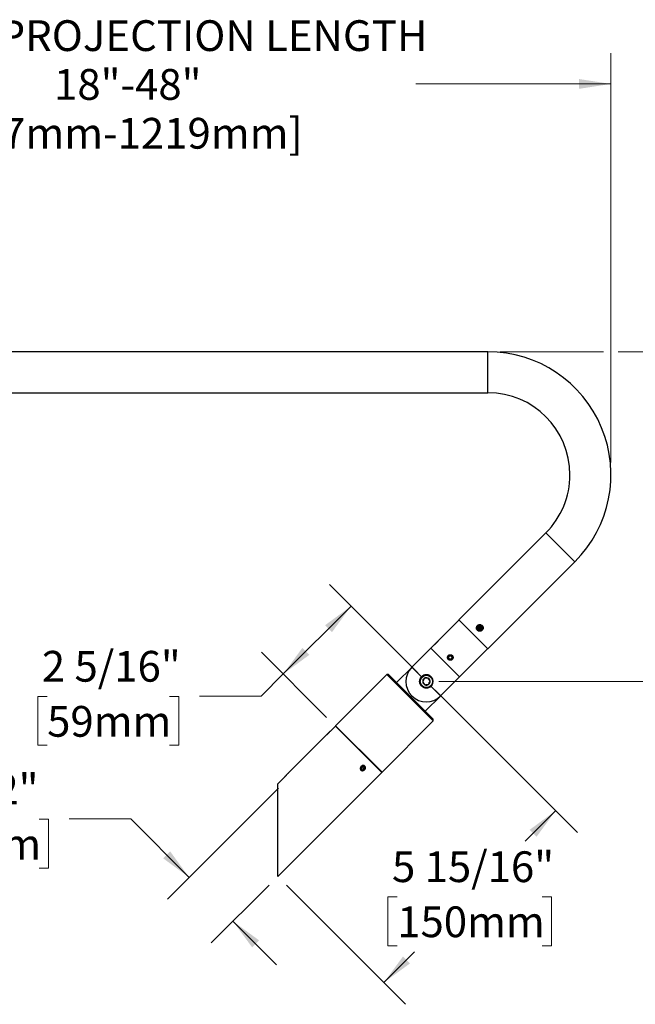
# Model space of a CAD drawing. Units: inches. Extents: x 4.4 to 63.8, y 2.3 to 47.5.
# Drawn here: x 19.5 to 34.5, y 22.9 to 46.9 of the extents above; entities that cross this region are included whole.
import ezdxf

# ---------------------------------------------------------------- set-up
doc = ezdxf.new("R2010")
doc.units = ezdxf.units.IN
doc.header["$LTSCALE"] = 6
doc.header["$MEASUREMENT"] = 0
doc.styles.add('SLDTEXTSTYLE0', font='GOTHIC.TTF', dxfattribs={"width": 0.913})
doc.dimstyles.new('SLDDIMSTYLE0', dxfattribs={"dimtxt": 0.75, "dimasz": 0.78, "dimexe": 0, "dimexo": 0.0625, "dimgap": 0.1875, "dimtad": 0, "dimtih": 1, "dimtoh": 1, "dimdec": 6, "dimrnd": 1e-09, "dimzin": 12, "dimdsep": 46, "dimlunit": 5, "dimtxsty": 'SLDTEXTSTYLE0', "dimsah": 1, "dimcen": 0.09, "dimadec": 0, "dimazin": 3, "dimtfac": 1, "dimtdec": 0, "dimtofl": 0, "dimtmove": 0, "dimatfit": 3, "dimfxl": 1, "dimfrac": 2, "dimtolj": 1, "dimtzin": 12, "dimarcsym": 0})
doc.dimstyles.new('SLDDIMSTYLE2', dxfattribs={"dimtxt": 0.75, "dimasz": 0.78, "dimexe": 0, "dimexo": 0.0625, "dimgap": 0.1875, "dimtad": 0, "dimtih": 1, "dimtoh": 1, "dimdec": 0, "dimrnd": 1e-09, "dimzin": 12, "dimdsep": 46, "dimlunit": 5, "dimtxsty": 'SLDTEXTSTYLE0', "dimsah": 1, "dimcen": 0.09, "dimadec": 0, "dimazin": 3, "dimtfac": 1, "dimtdec": 0, "dimtofl": 0, "dimtmove": 0, "dimatfit": 3, "dimfxl": 1, "dimfrac": 2, "dimtolj": 1, "dimtzin": 12, "dimarcsym": 0})
doc.dimstyles.new('SLDDIMSTYLE3', dxfattribs={"dimtxt": 0.75, "dimasz": 0.78, "dimexe": 0, "dimexo": 0.0625, "dimgap": 0.1875, "dimtad": 0, "dimtih": 1, "dimtoh": 1, "dimdec": 6, "dimrnd": 1e-09, "dimzin": 12, "dimdsep": 46, "dimlunit": 5, "dimtxsty": 'SLDTEXTSTYLE0', "dimsah": 1, "dimcen": 0.09, "dimadec": 0, "dimazin": 3, "dimtfac": 1, "dimtdec": 0, "dimtmove": 0, "dimatfit": 0, "dimfxl": 1, "dimfrac": 2, "dimtolj": 1, "dimtzin": 12, "dimarcsym": 0})

# ---------------------------------------------------------------- blocks, each defined once
blk = doc.blocks.new('_D')
at = {"color": 7, "linetype": 'Continuous', "lineweight": 0}
for p, q in [((29.591, 30.53), (33.062, 27.059)), ((32.532, 27.589), (31.786, 26.843)), ((25.965, 25.777), (28.873, 22.869)), ((28.668, 25.489), (28.44, 25.489)), ((28.44, 25.489), (28.44, 24.298)), ((32.206, 25.489), (32.434, 25.489)), ((32.434, 25.489), (32.434, 24.298)), ((28.44, 24.298), (28.668, 24.298)), ((32.434, 24.298), (32.206, 24.298)), ((28.342, 23.399), (29.088, 24.146))]:
    blk.add_line(p, q, dxfattribs=at)
at = {"color": 7, "linetype": 'Continuous', "lineweight": 18}
for points in [[(32.532, 27.589), (31.896, 27.122), (32.065, 26.953)], [(28.342, 23.399), (28.979, 23.866), (28.809, 24.036)]]:
    blk.add_solid(points, dxfattribs=at)
at = {"color": 7, "linetype": 'Continuous', "lineweight": 18, "char_height": 0.75, "attachment_point": 1, "style": 'SLDTEXTSTYLE0'}
for s, insert in [('5 15/16"', (28.54, 26.599)), ('150mm', (28.668, 25.256))]:
    blk.add_mtext(s, dxfattribs=dict(at, insert=insert))
blk = doc.blocks.new('_D_2')
at = {"color": 7, "linetype": 'Continuous', "lineweight": 0}
for p, q in [((9.881, 41.015), (9.881, 46.06)), ((33.881, 36.08), (33.881, 46.06)), ((9.881, 45.31), (14.643, 45.31)), ((33.881, 45.31), (29.12, 45.31))]:
    blk.add_line(p, q, dxfattribs=at)
at = {"color": 7, "linetype": 'Continuous', "lineweight": 18}
for points in [[(9.881, 45.31), (10.661, 45.19), (10.661, 45.43)], [(33.881, 45.31), (33.101, 45.43), (33.101, 45.19)]]:
    blk.add_solid(points, dxfattribs=at)
at = {"color": 7, "linetype": 'Continuous', "lineweight": 18, "char_height": 0.75, "attachment_point": 1, "style": 'SLDTEXTSTYLE0'}
for s, insert in [('SPECIFY PROJECTION LENGTH', (14.795, 46.863)), ('18"-48"', (20.298, 45.673)), ('[457mm-1219mm]', (17.55, 44.482))]:
    blk.add_mtext(s, dxfattribs=dict(at, insert=insert))
blk = doc.blocks.new('_D_3')
at = {"color": 7, "linetype": 'Continuous', "lineweight": 0}
for p, q in [((31.181, 38.78), (33.701, 38.78)), ((34.061, 38.78), (38.411, 38.78)), ((37.661, 38.78), (37.661, 36.11)), ((35.892, 34.756), (35.664, 34.756)), ((35.664, 34.756), (35.664, 33.565)), ((39.43, 34.756), (39.658, 34.756)), ((39.658, 34.756), (39.658, 33.565)), ((35.664, 33.565), (35.892, 33.565)), ((37.661, 30.742), (37.661, 33.413)), ((39.658, 33.565), (39.43, 33.565)), ((29.679, 30.742), (38.411, 30.742))]:
    blk.add_line(p, q, dxfattribs=at)
at = {"color": 7, "linetype": 'Continuous', "lineweight": 18}
for points in [[(37.661, 38.78), (37.541, 38), (37.781, 38)], [(37.661, 30.742), (37.781, 31.522), (37.541, 31.522)]]:
    blk.add_solid(points, dxfattribs=at)
at = {"color": 7, "linetype": 'Continuous', "lineweight": 18, "char_height": 0.75, "attachment_point": 1, "style": 'SLDTEXTSTYLE0'}
for s, insert in [('8 1/16"', (36.041, 35.866)), ('204mm', (35.892, 34.523))]:
    blk.add_mtext(s, dxfattribs=dict(at, insert=insert))
blk = doc.blocks.new('_D_4')
at = {"color": 7, "linetype": 'Continuous', "lineweight": 0}
for p, q in [((29.167, 30.954), (27.013, 33.108)), ((27.543, 32.578), (25.888, 30.923)), ((26.946, 29.865), (25.358, 31.454)), ((25.888, 30.923), (25.346, 30.381)), ((20.129, 30.376), (19.9, 30.376)), ((19.9, 30.376), (19.9, 29.185)), ((23.112, 30.376), (23.341, 30.376)), ((23.341, 30.376), (23.341, 29.185)), ((25.346, 30.381), (23.846, 30.381)), ((19.9, 29.185), (20.129, 29.185)), ((23.341, 29.185), (23.112, 29.185))]:
    blk.add_line(p, q, dxfattribs=at)
at = {"color": 7, "linetype": 'Continuous', "lineweight": 18}
for points in [[(27.543, 32.578), (26.907, 32.111), (27.076, 31.942)], [(25.888, 30.923), (26.525, 31.39), (26.355, 31.56)]]:
    blk.add_solid(points, dxfattribs=at)
at = {"color": 7, "linetype": 'Continuous', "lineweight": 18, "char_height": 0.75, "attachment_point": 1, "style": 'SLDTEXTSTYLE0'}
for s, insert in [('2 5/16"', (20, 31.486)), ('59mm', (20.129, 30.143))]:
    blk.add_mtext(s, dxfattribs=dict(at, insert=insert))
blk = doc.blocks.new('_D_5')
at = {"color": 7, "linetype": 'Continuous', "lineweight": 0}
for p, q in [((25.775, 28.143), (23.064, 25.432)), ((16.952, 27.382), (16.723, 27.382)), ((16.723, 27.382), (16.723, 26.191)), ((19.935, 27.382), (20.163, 27.382)), ((20.163, 27.382), (20.163, 26.191)), ((22.169, 27.388), (20.669, 27.388)), ((23.595, 25.962), (22.169, 27.388)), ((16.723, 26.191), (16.952, 26.191)), ((20.163, 26.191), (19.935, 26.191)), ((25.543, 25.775), (24.132, 24.364)), ((24.662, 24.894), (25.723, 23.834))]:
    blk.add_line(p, q, dxfattribs=at)
at = {"color": 7, "linetype": 'Continuous', "lineweight": 18}
for points in [[(23.595, 25.962), (23.128, 26.599), (22.958, 26.429)], [(24.662, 24.894), (25.129, 24.258), (25.299, 24.428)]]:
    blk.add_solid(points, dxfattribs=at)
at = {"color": 7, "linetype": 'Continuous', "lineweight": 18, "char_height": 0.75, "attachment_point": 1, "style": 'SLDTEXTSTYLE0'}
for s, insert in [('1 1/2"', (17.1, 28.492)), ('38mm', (16.952, 27.149))]:
    blk.add_mtext(s, dxfattribs=dict(at, insert=insert))

msp = doc.modelspace()

# ---------------------------------------------------------------- linework, layer by layer
at = {"color": 7, "linetype": 'Continuous', "lineweight": 25}
for p, q in [((30.8814079, 38.7804257), (15.8814079, 38.7804257)), ((30.8814079, 37.7804257), (30.8814079, 38.7804257)), ((15.8814079, 37.7804257), (30.8814079, 37.7804257)), ((32.2956214, 34.3662121), (30.1743011, 32.2448918)), ((32.2956214, 34.3662121), (33.0027282, 33.6591053)), ((30.8814079, 31.537785), (33.0027282, 33.6591053)), ((30.1778366, 32.2413562), (29.6596315, 31.7231511)), ((30.1743011, 32.2448918), (30.8814079, 31.537785)), ((30.6998531, 31.9668271), (30.6027953, 32.0638849)), ((30.6651677, 31.9661571), (30.6038707, 32.0274542)), ((30.7250036, 31.977032), (30.6128795, 32.0891561)), ((30.7444444, 31.9929465), (30.6294401, 32.1079508)), ((30.7578645, 32.0148817), (30.6513567, 32.1213896)), ((30.7638022, 32.0442994), (30.6803436, 32.127758)), ((29.5673206, 31.6308402), (29.6569818, 31.7205014)), ((29.4884075, 31.5519271), (29.0251819, 31.0887015)), ((29.5641005, 31.6276201), (29.4884075, 31.5519271)), ((29.8384254, 31.2019093), (29.4884075, 31.5519271)), ((30.1884432, 30.8518914), (30.8778723, 31.5413205)), ((29.9185639, 31.336904), (29.9501102, 31.3690417)), ((29.9185639, 31.336904), (29.9306227, 31.2935153)), ((29.9742279, 31.2822642), (29.9306227, 31.2935153)), ((29.9501102, 31.3690417), (29.9937154, 31.3577906)), ((29.9742279, 31.2822642), (30.0057743, 31.3144019)), ((30.0057743, 31.3144019), (29.9937154, 31.3577906)), ((29.0287881, 31.0923077), (28.650486, 30.7140056)), ((29.0251819, 31.0887015), (29.2592903, 30.854593)), ((30.1884432, 30.8518914), (29.8384254, 31.2019093)), ((28.4136052, 30.9084599), (27.1655617, 29.6604165)), ((28.4560316, 30.9084599), (28.4136052, 30.9084599)), ((29.5449761, 29.7770891), (28.4136052, 30.9084599)), ((28.4560316, 30.9084599), (29.5449761, 29.8195155)), ((29.7252176, 30.3886657), (30.1884432, 30.8518914)), ((29.4911091, 30.6227742), (29.7252176, 30.3886657)), ((29.0253233, 30.3886657), (29.0251819, 30.3888072)), ((29.3505217, 30.0139699), (29.7288238, 30.392272)), ((28.2969326, 28.5290456), (29.5449761, 29.7770891)), ((29.5449761, 29.7770891), (29.5449761, 29.8195155)), ((27.1584907, 29.6533454), (27.0291857, 29.5240405)), ((28.2898615, 28.5219746), (27.1584907, 29.6533454)), ((27.1655617, 29.6604165), (28.2969326, 28.5290456)), ((26.9336716, 29.4285264), (26.0194372, 28.514292)), ((26.9368834, 29.4317381), (27.0265445, 29.5213993)), ((27.7888764, 28.614252), (27.8026649, 28.6556177)), ((27.7888764, 28.614252), (27.8164535, 28.5866748)), ((27.7909977, 28.6206159), (27.8259995, 28.6322832)), ((27.8440307, 28.6694063), (27.8026649, 28.6556177)), ((27.8164535, 28.5866748), (27.8578193, 28.6004634)), ((27.8376667, 28.667285), (27.8259995, 28.6322832)), ((27.8259995, 28.6322832), (27.8578193, 28.6004634)), ((27.8440307, 28.6694063), (27.8716079, 28.6418292)), ((27.8716079, 28.6418292), (27.8578193, 28.6004634)), ((25.9239232, 28.4187779), (25.7530138, 28.2478685)), ((25.7548837, 25.9869967), (28.2898615, 28.5219746)), ((25.7530138, 25.9888667), (25.7530138, 28.2478685)), ((25.7548837, 25.9869967), (25.7530138, 25.9888667))]:
    msp.add_line(p, q, dxfattribs=at)
at = {"color": 7, "linetype": 'Continuous', "lineweight": 25, "flags": 128}
msp.add_lwpolyline([(27.7914177, 28.666865), (27.7826881, 28.65632), (27.7761822, 28.6444528), (27.772204, 28.6318181), (27.7709396, 28.6190068), (27.7724481, 28.6066179), (27.776659, 28.5952307), (27.7833754, 28.5853777), (27.7922832, 28.5775195), (27.802966, 28.5720236), (27.8149241, 28.569147), (27.8275985, 28.5690243), (27.8403965, 28.571661), (27.8527197, 28.576934), (27.8639919, 28.5845967), (27.873686, 28.5942908), (27.8813487, 28.605563), (27.8866217, 28.6178862), (27.8892584, 28.6306842), (27.8891356, 28.6433586), (27.8862591, 28.6553167), (27.8807632, 28.6659995), (27.872905, 28.6749073), (27.863052, 28.6816237), (27.8516648, 28.6858346), (27.8392759, 28.6873431), (27.8264646, 28.6860787), (27.8138299, 28.6821005), (27.8019626, 28.6755945), (27.7914177, 28.666865)], dxfattribs=at)
at = {"color": 7, "linetype": 'Continuous', "lineweight": 25}
for centre, radius in [((29.9621691, 31.3256529), 0.0634), ((29.378806, 30.7422898), 0.156), ((29.378806, 30.7422898), 0.1502265)]:
    msp.add_circle(centre, radius, dxfattribs=at)
for centre, radius, start, end in [((30.8814079, 35.7804257), 3, 315, 90), ((30.8814079, 35.7804257), 2, 0, 90), ((30.8814079, 35.7804257), 2, 315, 0), ((29.375129, 30.7387543), 0.4949, 135, 225), ((29.378806, 30.7422898), 0.090211, 126.14905966, 186.14905966), ((29.378806, 30.7422898), 0.090211, 186.14905966, 246.14905966), ((29.378806, 30.7422898), 0.090211, 66.14905966, 126.14905966), ((29.378806, 30.7422898), 0.090211, 6.14905966, 66.14905966), ((29.378806, 30.7422898), 0.090211, 306.14905966, 6.14905966), ((29.378806, 30.7422898), 0.090211, 246.14905966, 306.14905966), ((29.3752704, 30.7386129), 0.4949, 225, 315), ((27.1726328, 29.6533454), 0.01, 135, 225), ((28.2898615, 28.5361167), 0.01, 225, 315)]:
    msp.add_arc(centre, radius, start, end, dxfattribs=at)
for points, knots in [([(30.6007109, 32.0461947), (30.6016123, 32.0369938), (30.6034156, 32.0185889), (30.6174979, 31.9940839), (30.6381689, 31.9755031), (30.6638522, 31.9648183), (30.6916414, 31.9631115), (30.7186161, 31.9707212), (30.7415419, 31.9868581), (30.7577592, 32.0095154), (30.7656458, 32.036147), (30.7643576, 32.0640259), (30.7538593, 32.0900443), (30.7353682, 32.1110597), (30.7111479, 32.124737), (30.6837973, 32.1297385), (30.6561686, 32.1254431), (30.6314072, 32.1121801), (30.6126666, 32.0915821), (30.6022947, 32.0684223), (30.6011805, 32.0527852), (30.6007109, 32.0461947)], [0, 0, 0, 0, 0.0536635801, 0.1073446619, 0.1605627007, 0.2134930751, 0.2668934402, 0.3208137562, 0.3744904685, 0.4275244444, 0.4805256762, 0.5341466146, 0.5880816942, 0.6415394246, 0.6944815009, 0.7476529422, 0.8014489212, 0.8553078812, 0.9085469961, 0.9614561446, 1, 1, 1, 1]), ([(29.6597136, 31.7230691), (29.6598584, 31.7232595), (29.660436, 31.7240188), (29.6566757, 31.7190624), (29.6486296, 31.708886), (29.6363343, 31.6943259), (29.6212008, 31.677917), (29.6046824, 31.6616534), (29.5887771, 31.6473939), (29.5751794, 31.6361726), (29.5667182, 31.6295877), (29.563076, 31.6268297), (29.5640926, 31.6276064), (29.5641049, 31.6276158)], [0, 0, 0, 0, 0.0355919055, 0.1419025306, 0.2485625961, 0.3560999181, 0.463689647, 0.5704025898, 0.6766836079, 0.7836444515, 0.8913400671, 0.9986845232, 1, 1, 1, 1]), ([(29.9140858, 31.2775697), (29.9092953, 31.2833838), (29.899658, 31.2950802), (29.8934445, 31.3174582), (29.8944628, 31.3405248), (29.902337, 31.3598812), (29.9151193, 31.3760166), (29.9320421, 31.3880491), (29.9542827, 31.3945009), (29.9773788, 31.3932048), (29.996778, 31.3855207), (30.0064033, 31.3771025), (30.0102523, 31.3737362)], [0, 0, 0, 0, 0.1051616269, 0.2115559452, 0.3187997046, 0.4264913421, 0.5000066286, 0.6066607861, 0.7132904525, 0.8205546496, 0.9282413137, 1, 1, 1, 1]), ([(30.0102523, 31.3737362), (30.0119772, 31.3718887), (30.0188537, 31.3645231), (30.0274748, 31.3486666), (30.0314667, 31.3259394), (30.0276737, 31.303017), (30.0164882, 31.2826176), (29.9992349, 31.2671184), (29.9779263, 31.2581866), (29.9548205, 31.2567485), (29.9324576, 31.2630338), (29.9196101, 31.2720601), (29.914151, 31.2775046), (29.9140858, 31.2775697)], [0, 0, 0, 0, 0.0355944504, 0.1419066885, 0.2485683722, 0.3561073257, 0.4636986868, 0.5704132487, 0.6766958792, 0.7836583456, 0.8913555951, 0.9987016798, 1, 1, 1, 1]), ([(29.4911091, 30.6227742), (29.4840765, 30.6167962), (29.4700112, 30.6048403), (29.4455051, 30.5916542), (29.4192987, 30.5825829), (29.3919026, 30.5780185), (29.3641438, 30.5781959), (29.3367887, 30.5829407), (29.3106525, 30.592301), (29.2864115, 30.6058315), (29.2648477, 30.6233149), (29.2464525, 30.6441055), (29.2318915, 30.6677402), (29.2214148, 30.6934471), (29.2154975, 30.7205686), (29.2141195, 30.7482948), (29.2175139, 30.7758452), (29.2253863, 30.802471), (29.2377264, 30.8273252), (29.2498913, 30.8443177), (29.2576991, 30.8528535), (29.2592903, 30.854593)], [0, 0, 0, 0, 0.0547738368, 0.1095476674, 0.1643293601, 0.2191110394, 0.2738911371, 0.32867122, 0.3834481955, 0.4382251613, 0.4929993731, 0.5477735842, 0.6025465688, 0.6573195621, 0.7120933738, 0.7668671999, 0.8216435443, 0.8764199027, 0.9311994089, 0.9859789225, 1, 1, 1, 1]), ([(29.4911091, 30.6227742), (29.4973015, 30.629182), (29.5096872, 30.6419984), (29.5240212, 30.6646172), (29.5346265, 30.6889537), (29.541246, 30.7148646), (29.5435304, 30.7417271), (29.5413876, 30.7691946), (29.5344895, 30.7962654), (29.5230977, 30.8219302), (29.507527, 30.8450964), (29.4887976, 30.8649587), (29.4673444, 30.8811404), (29.4439853, 30.8935665), (29.4189683, 30.9019972), (29.3925788, 30.9064611), (29.365454, 30.906484), (29.3380559, 30.9019898), (29.311624, 30.8926821), (29.2841209, 30.8778634), (29.2682399, 30.8629802), (29.2592903, 30.854593)], [0, 0, 0, 0, 0.0504687417, 0.1009445062, 0.1513301543, 0.2017273923, 0.2538204836, 0.3059130598, 0.3596512755, 0.4133756139, 0.465499791, 0.5176184292, 0.5675497389, 0.6174893099, 0.6677911709, 0.71810232, 0.7707315033, 0.823357166, 0.8770404609, 0.9307077129, 1, 1, 1, 1]), ([(29.3255916, 30.8151339), (29.323094, 30.8094847), (29.3180134, 30.7979931), (29.3105441, 30.7810985), (29.303715, 30.7656522), (29.2967011, 30.7497878), (29.291987, 30.7391252), (29.289114, 30.7326269)], [0, 0, 0, 0, 0.2161829887, 0.4397569297, 0.5934132611, 0.7522049747, 1, 1, 1, 1]), ([(29.289114, 30.7326269), (29.2921399, 30.7284847), (29.2979181, 30.7205751), (29.3070295, 30.7081027), (29.3160391, 30.6957697), (29.3249445, 30.6835792), (29.3337761, 30.6714899), (29.3393883, 30.6638074), (29.3423284, 30.6597828)], [0, 0, 0, 0, 0.1800236752, 0.3437661518, 0.5071977061, 0.6659603939, 0.8250100933, 1, 1, 1, 1]), ([(29.4152835, 30.8247969), (29.4091424, 30.8241352), (29.3966502, 30.8227894), (29.3782843, 30.8208107), (29.3614929, 30.8190017), (29.3442469, 30.8171437), (29.3326558, 30.8158949), (29.3255916, 30.8151339)], [0, 0, 0, 0, 0.2161829887, 0.4397569297, 0.5934132611, 0.7522049747, 1, 1, 1, 1]), ([(29.4684979, 30.7519528), (29.4655579, 30.7559774), (29.4599456, 30.7636599), (29.4511141, 30.7757492), (29.4422086, 30.7879397), (29.4331991, 30.8002726), (29.4240877, 30.8127451), (29.4183095, 30.8206547), (29.4152835, 30.8247969)], [0, 0, 0, 0, 0.1749899067, 0.3340396061, 0.4928022939, 0.6562338482, 0.8199763248, 1, 1, 1, 1]), ([(29.4320203, 30.6694458), (29.4345179, 30.675095), (29.4395985, 30.6865865), (29.4470679, 30.7034811), (29.4538969, 30.7189274), (29.4609108, 30.7347919), (29.4656249, 30.7454545), (29.4684979, 30.7519528)], [0, 0, 0, 0, 0.2161829887, 0.4397569297, 0.5934132611, 0.7522049747, 1, 1, 1, 1]), ([(29.3423284, 30.6597828), (29.3484695, 30.6604445), (29.3609618, 30.6617903), (29.3793276, 30.663769), (29.396119, 30.665578), (29.413365, 30.667436), (29.4249561, 30.6686848), (29.4320203, 30.6694458)], [0, 0, 0, 0, 0.2161829887, 0.4397569297, 0.5934132611, 0.7522049747, 1, 1, 1, 1]), ([(27.0292372, 29.523989), (27.0293913, 29.5241713), (27.0299968, 29.5248881), (27.0259453, 29.520085), (27.0173847, 29.510197), (27.0045759, 29.4959967), (26.9891565, 29.4798087), (26.9726678, 29.463492), (26.9569849, 29.4488526), (26.9441427, 29.4374462), (26.9353141, 29.4298984), (26.9342183, 29.4289789), (26.933675, 29.428523)], [0, 0, 0, 0, 0.0365084237, 0.1434748235, 0.2505814071, 0.3580254384, 0.4654797859, 0.5725979206, 0.6795589445, 0.7867860993, 0.8942879082, 1, 1, 1, 1]), ([(27.7875772, 28.6707055), (27.7934551, 28.6756196), (27.8052104, 28.6854472), (27.8270522, 28.692345), (27.8489031, 28.6923945), (27.8686334, 28.6852299), (27.8837777, 28.6718691), (27.892661, 28.6538349), (27.8943764, 28.6330802), (27.8888247, 28.6117808), (27.8767151, 28.5922437), (27.8595077, 28.5766447), (27.8391455, 28.566728), (27.8177887, 28.5636632), (27.7976992, 28.5679424), (27.781079, 28.5792009), (27.7697826, 28.5961616), (27.765058, 28.6168999), (27.76762, 28.6389325), (27.7759167, 28.6575824), (27.7842869, 28.6670025), (27.7875772, 28.6707055)], [0, 0, 0, 0, 0.0535564828, 0.1071082712, 0.1607818162, 0.2145352798, 0.2681567908, 0.3216411016, 0.3751955058, 0.4289186373, 0.4826469271, 0.5362071069, 0.5896887297, 0.6433034207, 0.6970554416, 0.7507351198, 0.8042463682, 0.8577550645, 0.9114304564, 0.9651836129, 1, 1, 1, 1]), ([(26.0194887, 28.5142405), (26.0196428, 28.5144229), (26.0202484, 28.5151396), (26.0161968, 28.5103366), (26.0076362, 28.5004486), (25.9948274, 28.4862482), (25.979408, 28.4700602), (25.9629193, 28.4537435), (25.9472365, 28.4391041), (25.9343942, 28.4276977), (25.9255656, 28.4201499), (25.9244698, 28.4192304), (25.9239265, 28.4187745)], [0, 0, 0, 0, 0.0365084237, 0.1434748235, 0.2505814071, 0.3580254384, 0.4654797859, 0.5725979206, 0.6795589445, 0.7867860993, 0.8942879082, 1, 1, 1, 1])]:
    msp.add_open_spline(points, degree=3, knots=knots, dxfattribs=at)

# ---------------------------------------------------------------- dimensions: what is measured, and where the dimension line sits
at = {"color": 7, "linetype": 'Continuous', "lineweight": 18}
dim = msp.add_linear_dim(base=(33.8814079, 45.3099532), p1=(9.8814079, 40.7154257), p2=(33.8814079, 35.7804257), text='SPECIFY PROJECTION LENGTH\\P18"-48"\\P[457mm-1219mm]', dimstyle='SLDDIMSTYLE2', dxfattribs=at)
dim.commit()
dim.dimension.update_dxf_attribs({"geometry": '_D_2', "text_midpoint": (21.8814079, 45.3099532), "dimtype": 160})
for base, p1, p2, angle, dimstyle, picture, middle in [((37.6609354, 30.7422898), (30.8814079, 38.7804257), (29.378806, 30.7422898), 90, 'SLDDIMSTYLE0', '_D_3', (37.6609354, 34.7613578)), ((25.8884666, 30.9233695), (29.378806, 30.7422898), (27.1584907, 29.6533454), 45, 'SLDDIMSTYLE0', '_D_4', (25.3464579, 30.3813608)), ((28.3423913, 23.3994892), (29.378806, 30.7422898), (25.7530138, 25.9888667), 45, 'SLDDIMSTYLE0', '_D', (30.4371951, 25.494293)), ((23.5945542, 25.9621297), (25.7548837, 25.9869967), (25.9875218, 28.3550974), 315, 'SLDDIMSTYLE3', '_D_5', (22.1690596, 27.3876244))]:
    dim = msp.add_linear_dim(base=base, p1=p1, p2=p2, angle=angle, dimstyle=dimstyle, dxfattribs=at)
    dim.commit()
    dim.dimension.update_dxf_attribs({"geometry": picture, "text_midpoint": middle, "dimtype": 160})

doc.saveas('drawing.dxf')
